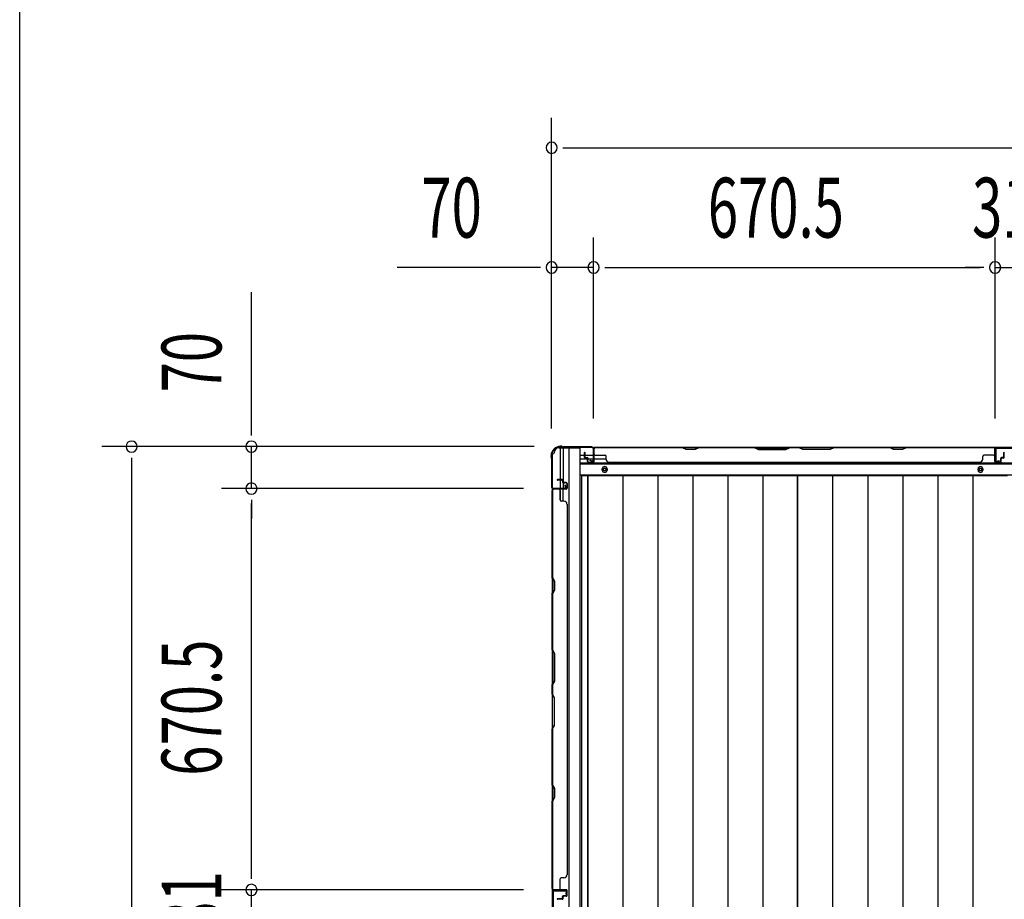
# Model space of a CAD drawing. Extents: x 543 to 20478, y 217 to 14052.
# Drawn here: x 543 to 2187, y 6900 to 8370 of the extents above; entities that cross this region are included whole.
import ezdxf

# ---------------------------------------------------------------- set-up
doc = ezdxf.new("R2010")
doc.units = 0
doc.header["$LTSCALE"] = 50
doc.header["$MEASUREMENT"] = 0
for name, color, linetype in [('SUNPOU', 4, 'CONTINUOUS'), ('WAKUSEN-01', 50, 'CONTINUOUS'), ('下枠側', 1, 'CONTINUOUS'), ('下枠後', 3, 'CONTINUOUS'), ('壁パネル', 2, 'CONTINUOUS'), ('床押さえ', 1, 'CONTINUOUS'), ('床板', 7, 'CONTINUOUS'), ('柱後', 3, 'CONTINUOUS'), ('間柱', 4, 'CONTINUOUS')]:
    doc.layers.add(name, color=color, linetype=linetype)
doc.styles.add('00', font='ROMANS', dxfattribs={"width": 0.666667, "bigfont": 'BIGFONT'})

msp = doc.modelspace()

# ---------------------------------------------------------------- linework, layer by layer
at = {"layer": 'SUNPOU'}
for p, q in [((1430.8, 7686.5), (1430.8, 8205.6)), ((1449.5, 8155.6), (1468.3, 8155.6)), ((1455.8, 8155.6), (3268.3, 8155.6)), ((1430.8, 7686.5), (1430.8, 8005.6)), ((1500.8, 7703.2), (1500.8, 8005.6)), ((1500.8, 7703.2), (1500.8, 8005.6)), ((2171.3, 7703.6), (2171.3, 8005.6)), ((2171.3, 7703.6), (2171.3, 8005.6)), ((1405.8, 7955.6), (1172.8, 7955.6)), ((1412, 7955.6), (1393.3, 7955.6)), ((1500.8, 7955.6), (1430.8, 7955.6)), ((1519.5, 7955.6), (1538.3, 7955.6)), ((1519.5, 7955.6), (1538.3, 7955.6)), ((1525.8, 7955.6), (2146.3, 7955.6)), ((1525.8, 7955.6), (1550.8, 7955.6)), ((2146.3, 7955.6), (2121.3, 7955.6)), ((2152.5, 7955.6), (2133.8, 7955.6)), ((2152.5, 7955.6), (2133.8, 7955.6)), ((2171.3, 7955.6), (2202.3, 7955.6)), ((929.4, 7681.4), (929.4, 7914.3)), ((929.4, 7675.2), (929.4, 7693.9)), ((1401.6, 7656.4), (679.4, 7656.4)), ((1401.6, 7656.4), (879.4, 7656.4)), ((929.4, 7586.4), (929.4, 7656.4)), ((729.4, 7637.7), (729.4, 7618.9)), ((729.4, 7631.4), (729.4, 4767.4)), ((1383.6, 7586.4), (879.4, 7586.4)), ((1383.6, 7586.4), (879.4, 7586.4)), ((929.4, 7567.7), (929.4, 7548.9)), ((929.4, 7567.7), (929.4, 7548.9)), ((929.4, 6940.9), (929.4, 7561.4)), ((929.4, 7561.4), (929.4, 7536.4)), ((929.4, 6940.9), (929.4, 6965.9)), ((929.4, 6934.7), (929.4, 6953.4)), ((929.4, 6934.7), (929.4, 6953.4)), ((1383.6, 6915.9), (879.4, 6915.9)), ((1383.6, 6915.9), (879.4, 6915.9)), ((929.4, 6884.9), (929.4, 6915.9))]:
    msp.add_line(p, q, dxfattribs=at)
for centre, start, end in [((1430.8, 8155.6), 0, 180), ((1430.8, 8155.6), 180, 0), ((1430.8, 7955.6), 0, 180), ((1500.8, 7955.6), 0, 180), ((1500.8, 7955.6), 0, 180), ((2171.3, 7955.6), 0, 180), ((2171.3, 7955.6), 0, 180), ((1430.8, 7955.6), 180, 0), ((1500.8, 7955.6), 180, 0), ((1500.8, 7955.6), 180, 0), ((2171.3, 7955.6), 180, 0), ((2171.3, 7955.6), 180, 0), ((729.4, 7656.4), 90, 270), ((729.4, 7656.4), 270, 90), ((929.4, 7656.4), 90, 270), ((929.4, 7656.4), 270, 90), ((929.4, 7586.4), 90, 270), ((929.4, 7586.4), 90, 270), ((929.4, 7586.4), 270, 90), ((929.4, 7586.4), 270, 90), ((929.4, 6915.9), 90, 270), ((929.4, 6915.9), 90, 270), ((929.4, 6915.9), 270, 90), ((929.4, 6915.9), 270, 90)]:
    msp.add_arc(centre, 9.38, start, end, dxfattribs=at)
at = {"layer": 'WAKUSEN-01'}
msp.add_line((542.5, 517.5), (542.5, 14052.5), dxfattribs=at)
at = {"layer": '下枠側'}
for p, q in [((1442.8, 7654.2), (1477.8, 7654.2)), ((1444.8, 7654.2), (1444.8, 7587.7)), ((1449.8, 7654.2), (1449.8, 7587.7)), ((1459.3, 7654.2), (1459.3, 4744.2)), ((1477.8, 7654.2), (1477.8, 4744.2)), ((1431.8, 7644.2), (1431.8, 4754.2)), ((1431.8, 7644.2), (1432.8, 7644.2)), ((1431.8, 7586.7), (1431.8, 7586.2)), ((1444.8, 7567.3), (1444.8, 7585.2)), ((1449.8, 7593.7), (1449.8, 7587.7)), ((1449.8, 7593.7), (1449.8, 7587.7)), ((1449.8, 7565.3), (1449.8, 7585.2))]:
    msp.add_line(p, q, dxfattribs=at)
for centre, radius, start, end in [((1432.8, 7646.2), 2, 270, 0), ((1442.8, 7646.2), 8, 90, 180)]:
    msp.add_arc(centre, radius, start, end, dxfattribs=at)
at = {"layer": '下枠後'}
for p, q in [((1499.9, 7655.2), (3224.1, 7655.2)), ((2202.8, 7655.2), (2170.8, 7655.2)), ((1478.8, 7642.2), (1485.6, 7642.2)), ((1478.8, 7636.2), (1490.5, 7636.2)), ((1486.6, 7642.2), (1500, 7642.2)), ((1491.6, 7636.2), (1500, 7636.2)), ((1500.8, 7642.2), (1501.1, 7642.2)), ((1500.8, 7636.2), (1501.1, 7636.2)), ((1501.6, 7636.2), (1521.6, 7636.2)), ((1478.8, 7627.7), (3245.3, 7627.7)), ((1478.8, 7609.2), (3245.3, 7609.2))]:
    msp.add_line(p, q, dxfattribs=at)
at = {"layer": '下枠後', "color": 4}
for centre in [(1519.3, 7618.2), (2146.8, 7618.2)]:
    msp.add_circle(centre, 3, dxfattribs=at)
at = {"layer": '下枠後'}
for centre in [(1519.3, 7618.2), (2146.8, 7618.2)]:
    msp.add_circle(centre, 2, dxfattribs=at)
at = {"layer": '壁パネル'}
for p, q in [((1485.6, 7638.5), (1485.6, 7646.5)), ((1485.6, 7638.5), (1485.6, 7646.5)), ((1486.1, 7638.5), (1486.1, 7646.5)), ((1486.1, 7638.5), (1486.1, 7646.5)), ((1486.6, 7639), (1486.6, 7646.5)), ((1486.6, 7639), (1486.6, 7646.5)), ((1501.1, 7631.5), (1501.1, 7653.5)), ((1501.1, 7651), (1501.1, 7653.5)), ((1501.1, 7631.5), (1501.1, 7652.5)), ((2170.6, 7655), (1501.6, 7655)), ((1501.6, 7631.5), (1501.6, 7655)), ((2170.6, 7655), (1501.6, 7655)), ((1501.6, 7631.5), (1501.6, 7652.5)), ((1503.6, 7655), (1649.5, 7655)), ((1649.3, 7654.5), (1503.6, 7654.5)), ((1655.3, 7651.5), (1649.3, 7654.5)), ((1649.5, 7655), (1655.5, 7652)), ((1670.3, 7651.5), (1655.3, 7651.5)), ((1655.5, 7652), (1670.1, 7652)), ((1670.1, 7652), (1676.1, 7655)), ((1676.3, 7654.5), (1670.3, 7651.5)), ((1676.1, 7655), (1770.2, 7655)), ((1770, 7654.5), (1676.3, 7654.5)), ((1770, 7654.5), (1776, 7651.5)), ((1776.2, 7652), (1770.2, 7655)), ((1776, 7651.5), (1822.1, 7651.5)), ((1821.9, 7652), (1776.2, 7652)), ((1827.9, 7655), (1821.9, 7652)), ((1822.1, 7651.5), (1828.1, 7654.5)), ((1827.9, 7655), (1844.2, 7655)), ((1844.1, 7654.5), (1828.1, 7654.5)), ((1850.1, 7651.5), (1844.1, 7654.5)), ((1844.2, 7655), (1850.2, 7652)), ((1896.1, 7651.5), (1850.1, 7651.5)), ((1850.2, 7652), (1895.9, 7652)), ((1895.9, 7652), (1901.9, 7655)), ((1902.1, 7654.5), (1896.1, 7651.5)), ((1901.9, 7655), (1996, 7655)), ((1995.8, 7654.5), (1902.1, 7654.5)), ((2001.8, 7651.5), (1995.8, 7654.5)), ((1996, 7655), (2002, 7652)), ((2016.8, 7651.5), (2001.8, 7651.5)), ((2002, 7652), (2016.6, 7652)), ((2016.6, 7652), (2022.6, 7655)), ((2022.8, 7654.5), (2016.8, 7651.5)), ((2022.6, 7655), (2168.6, 7655)), ((2168.6, 7654.5), (2022.8, 7654.5)), ((2170.6, 7631.5), (2170.6, 7655)), ((2170.6, 7631.5), (2170.6, 7655)), ((2170.6, 7631.5), (2170.6, 7652.5)), ((2171.1, 7631.5), (2171.1, 7653.5)), ((2171.1, 7648), (2171.1, 7653.5)), ((2171.1, 7631.5), (2171.1, 7653.5)), ((2171.1, 7648), (2171.1, 7653.5)), ((2171.1, 7631.5), (2171.1, 7652.5)), ((2185.6, 7639), (2185.6, 7646.5)), ((2185.6, 7639), (2185.6, 7646.5)), ((2186.1, 7638.5), (2186.1, 7646.5)), ((2186.1, 7638.5), (2186.1, 7646.5)), ((2186.6, 7638.5), (2186.6, 7646.5)), ((2186.6, 7638.5), (2186.6, 7646.5)), ((1487.1, 7637.5), (1490.1, 7637.5)), ((1487.1, 7637.5), (1490.1, 7637.5)), ((1487.1, 7637), (1489.6, 7637)), ((1487.1, 7637), (1489.6, 7637)), ((1487.6, 7638), (1490.1, 7638)), ((1487.6, 7638), (1490.1, 7638)), ((1490.6, 7631.5), (1490.6, 7636)), ((1490.6, 7631.5), (1490.6, 7636)), ((1491.1, 7631.5), (1491.1, 7636.5)), ((1491.1, 7631.5), (1491.1, 7636.5)), ((1491.1, 7634), (1491.6, 7634)), ((1491.1, 7634), (1491.6, 7634)), ((1491.6, 7634), (1491.6, 7636.5)), ((1491.6, 7634), (1491.6, 7636.5)), ((1492.1, 7630.5), (1500.1, 7630.5)), ((1492.1, 7630.5), (1500.1, 7630.5)), ((1492.1, 7630), (1500.1, 7630)), ((1492.1, 7630), (1500.1, 7630)), ((1503.6, 7642), (1519.6, 7642)), ((1521.6, 7635.5), (1521.6, 7640)), ((1526.6, 7630.5), (1526.6, 7630)), ((2145.6, 7630), (1526.6, 7630)), ((2145.6, 7630.5), (2145.6, 7630)), ((2150.6, 7635.5), (2150.6, 7640)), ((2168.6, 7642), (2152.6, 7642)), ((2180.1, 7630.5), (2172.1, 7630.5)), ((2180.1, 7630.5), (2172.1, 7630.5)), ((2180.1, 7630.5), (2172.1, 7630.5)), ((2180.1, 7630), (2172.1, 7630)), ((2180.1, 7630), (2172.1, 7630)), ((2180.1, 7630), (2172.1, 7630)), ((2180.6, 7634), (2180.6, 7636.5)), ((2180.6, 7634), (2180.6, 7636.5)), ((2181.1, 7634), (2180.6, 7634)), ((2181.1, 7634), (2180.6, 7634)), ((2181.1, 7631.5), (2181.1, 7636.5)), ((2181.1, 7631.5), (2181.1, 7636.5)), ((2181.6, 7631.5), (2181.6, 7636)), ((2181.6, 7631.5), (2181.6, 7636)), ((2184.6, 7638), (2182.1, 7638)), ((2184.6, 7638), (2182.1, 7638)), ((2185.1, 7637.5), (2182.1, 7637.5)), ((2185.1, 7637.5), (2182.1, 7637.5)), ((2185.1, 7637), (2182.6, 7637)), ((2185.1, 7637), (2182.6, 7637)), ((1448.3, 7601.3), (1440.3, 7601.3)), ((1448.3, 7601.3), (1440.3, 7601.3)), ((1448.3, 7600.8), (1440.3, 7600.8)), ((1448.3, 7600.8), (1440.3, 7600.8)), ((1447.8, 7600.3), (1440.3, 7600.3)), ((1447.8, 7600.3), (1440.3, 7600.3)), ((1448.8, 7599.3), (1448.8, 7596.8)), ((1448.8, 7599.3), (1448.8, 7596.8)), ((1449.3, 7599.8), (1449.3, 7596.8)), ((1449.3, 7599.8), (1449.3, 7596.8)), ((1449.8, 7599.8), (1449.8, 7597.3)), ((1449.8, 7599.8), (1449.8, 7597.3)), ((1455.3, 7596.3), (1450.8, 7596.3)), ((1455.3, 7596.3), (1450.8, 7596.3)), ((1455.3, 7585.3), (1431.8, 7585.3)), ((1455.3, 7585.3), (1431.8, 7585.3)), ((1431.8, 7585.3), (1431.8, 6916.3)), ((1431.8, 7585.3), (1431.8, 6916.3)), ((1431.8, 7437.4), (1431.8, 7583.3)), ((1432.3, 7583.3), (1432.3, 7437.6)), ((1455.3, 7585.8), (1433.3, 7585.8)), ((1438.8, 7585.8), (1433.3, 7585.8)), ((1455.3, 7585.8), (1433.3, 7585.8)), ((1438.8, 7585.8), (1433.3, 7585.8)), ((1455.3, 7585.8), (1434.3, 7585.8)), ((1455.3, 7585.8), (1434.3, 7585.8)), ((1455.3, 7585.3), (1434.3, 7585.3)), ((1455.3, 7585.3), (1434.3, 7585.3)), ((1444.8, 7583.3), (1444.8, 7567.3)), ((1455.3, 7595.8), (1450.3, 7595.8)), ((1455.3, 7595.8), (1450.3, 7595.8)), ((1452.8, 7595.3), (1450.3, 7595.3)), ((1452.8, 7595.3), (1450.3, 7595.3)), ((1452.8, 7595.8), (1452.8, 7595.3)), ((1452.8, 7595.8), (1452.8, 7595.3)), ((1456.3, 7594.8), (1456.3, 7586.8)), ((1456.3, 7594.8), (1456.3, 7586.8)), ((1456.3, 7594.8), (1456.3, 7586.8)), ((1456.3, 7594.8), (1456.3, 7586.8)), ((1456.8, 7594.8), (1456.8, 7586.8)), ((1456.8, 7594.8), (1456.8, 7586.8)), ((1456.8, 7594.8), (1456.8, 7586.8)), ((1456.8, 7594.8), (1456.8, 7586.8)), ((1451.3, 7565.3), (1446.8, 7565.3)), ((1456.3, 7560.3), (1456.8, 7560.3)), ((1456.8, 7560.3), (1456.8, 6941.3)), ((1434.8, 7431.4), (1431.8, 7437.4)), ((1432.3, 7437.6), (1435.3, 7431.6)), ((1431.8, 7410.8), (1434.8, 7416.8)), ((1435.3, 7416.6), (1432.3, 7410.6)), ((1434.8, 7416.8), (1434.8, 7431.4)), ((1435.3, 7431.6), (1435.3, 7416.6)), ((1431.8, 7316.7), (1431.8, 7410.8)), ((1432.3, 7410.6), (1432.3, 7316.8)), ((1434.8, 7310.7), (1431.8, 7316.7)), ((1432.3, 7316.8), (1435.3, 7310.8)), ((1434.8, 7265), (1434.8, 7310.7)), ((1435.3, 7310.8), (1435.3, 7264.8)), ((1431.8, 7259), (1434.8, 7265)), ((1431.8, 7242.7), (1431.8, 7259)), ((1435.3, 7264.8), (1432.3, 7258.8)), ((1432.3, 7258.8), (1432.3, 7242.8)), ((1431.8, 7242.7), (1434.8, 7236.7)), ((1435.3, 7236.8), (1432.3, 7242.8)), ((1434.8, 7236.7), (1434.8, 7191)), ((1435.3, 7190.8), (1435.3, 7236.8)), ((1434.8, 7191), (1431.8, 7185)), ((1431.8, 7090.9), (1431.8, 7185)), ((1432.3, 7184.8), (1435.3, 7190.8)), ((1432.3, 7184.8), (1432.3, 7091.1)), ((1434.8, 7084.9), (1431.8, 7090.9)), ((1432.3, 7091.1), (1435.3, 7085.1)), ((1431.8, 7064.3), (1434.8, 7070.3)), ((1435.3, 7070.1), (1432.3, 7064.1)), ((1434.8, 7070.3), (1434.8, 7084.9)), ((1435.3, 7085.1), (1435.3, 7070.1)), ((1431.8, 6918.3), (1431.8, 7064.3)), ((1432.3, 7064.1), (1432.3, 6918.3)), ((1456.3, 6941.3), (1456.8, 6941.3)), ((1444.8, 6918.3), (1444.8, 6934.3)), ((1451.3, 6936.3), (1446.8, 6936.3)), ((1455.3, 6916.3), (1431.8, 6916.3)), ((1455.3, 6915.8), (1433.3, 6915.8)), ((1435.8, 6915.8), (1433.3, 6915.8)), ((1455.3, 6916.3), (1434.3, 6916.3)), ((1455.3, 6916.3), (1434.3, 6916.3)), ((1455.3, 6915.8), (1434.3, 6915.8)), ((1455.3, 6915.8), (1434.3, 6915.8)), ((1452.8, 6906.3), (1450.3, 6906.3)), ((1452.8, 6906.3), (1450.3, 6906.3)), ((1455.3, 6905.8), (1450.3, 6905.8)), ((1455.3, 6905.8), (1450.3, 6905.8)), ((1452.8, 6905.8), (1452.8, 6906.3)), ((1452.8, 6905.8), (1452.8, 6906.3)), ((1456.3, 6906.8), (1456.3, 6914.8)), ((1456.3, 6906.8), (1456.3, 6914.8)), ((1456.3, 6906.8), (1456.3, 6914.8)), ((1456.8, 6906.8), (1456.8, 6914.8)), ((1456.8, 6906.8), (1456.8, 6914.8)), ((1456.8, 6906.8), (1456.8, 6914.8)), ((1447.8, 6901.3), (1440.3, 6901.3)), ((1447.8, 6901.3), (1440.3, 6901.3)), ((1448.3, 6900.8), (1440.3, 6900.8)), ((1448.3, 6900.8), (1440.3, 6900.8)), ((1448.3, 6900.3), (1440.3, 6900.3)), ((1448.3, 6900.3), (1440.3, 6900.3)), ((1448.8, 6902.3), (1448.8, 6904.8)), ((1448.8, 6902.3), (1448.8, 6904.8)), ((1449.3, 6901.8), (1449.3, 6904.8)), ((1449.3, 6901.8), (1449.3, 6904.8)), ((1449.8, 6901.8), (1449.8, 6904.3)), ((1449.8, 6901.8), (1449.8, 6904.3)), ((1455.3, 6905.3), (1450.8, 6905.3)), ((1455.3, 6905.3), (1450.8, 6905.3))]:
    msp.add_line(p, q, dxfattribs=at)
for centre, radius, start, end in [((1486.1, 7646.5), 0.5, 0, 180), ((1486.1, 7646.5), 0.5, 0, 180), ((1503.6, 7652.5), 2.5, 90, 180), ((1502.6, 7653.5), 1.5, 131.8103, 180), ((1503.6, 7652.5), 2, 90, 180), ((1993.2, 7653.9), 0.6, 63.4349, 90), ((2168.6, 7652.5), 2.5, 0, 90), ((2168.6, 7652.5), 2, 0, 90), ((2169.6, 7653.5), 1.5, 0, 48.1897), ((2169.6, 7653.5), 1.5, 0, 48.1897), ((2186.1, 7646.5), 0.5, 0, 180), ((2186.1, 7646.5), 0.5, 0, 180), ((1487.1, 7638.5), 1.5, 180, 270), ((1487.1, 7638.5), 1.5, 180, 270), ((1487.6, 7639), 1.5, 180, 270), ((1487.6, 7639), 1.5, 180, 270), ((1487.1, 7638.5), 1, 180, 270), ((1487.1, 7638.5), 1, 180, 270), ((1487.6, 7639), 1, 180, 270), ((1487.6, 7639), 1, 180, 270), ((1489.6, 7636), 1.5, 0, 90), ((1489.6, 7636), 1.5, 0, 90), ((1489.6, 7636), 1, 0, 90), ((1489.6, 7636), 1, 0, 90), ((1490.1, 7636.5), 1.5, 0, 90), ((1490.1, 7636.5), 1.5, 0, 90), ((1490.1, 7636.5), 1, 0, 90), ((1490.1, 7636.5), 1, 0, 90), ((1492.1, 7631.5), 1.5, 180, 270), ((1492.1, 7631.5), 1.5, 180, 270), ((1492.1, 7631.5), 1, 180, 270), ((1492.1, 7631.5), 1, 180, 270), ((1500.1, 7631.5), 1.5, 270, 0), ((1500.1, 7631.5), 1, 270, 0), ((1500.1, 7631.5), 1.5, 270, 0), ((1500.1, 7631.5), 1, 270, 0), ((1503.6, 7644), 2, 180, 270), ((1519.6, 7640), 2, 0, 90), ((1526.6, 7635.5), 5, 180, 270), ((2145.6, 7635.5), 5, 270, 0), ((2152.6, 7640), 2, 90, 180), ((2168.6, 7644), 2, 270, 0), ((2168.6, 7644), 2, 270, 0), ((2172.1, 7631.5), 1.5, 180, 270), ((2172.1, 7631.5), 1.5, 180, 270), ((2172.1, 7631.5), 1.5, 180, 270), ((2172.1, 7631.5), 1, 180, 270), ((2172.1, 7631.5), 1, 180, 270), ((2172.1, 7631.5), 1, 180, 270), ((2180.1, 7631.5), 1.5, 270, 0), ((2180.1, 7631.5), 1, 270, 0), ((2180.1, 7631.5), 1.5, 270, 0), ((2180.1, 7631.5), 1, 270, 0), ((2182.1, 7636.5), 1.5, 90, 180), ((2182.1, 7636.5), 1.5, 90, 180), ((2182.1, 7636.5), 1, 90, 180), ((2182.6, 7636), 1.5, 90, 180), ((2182.1, 7636.5), 1, 90, 180), ((2182.6, 7636), 1.5, 90, 180), ((2182.6, 7636), 1, 90, 180), ((2182.6, 7636), 1, 90, 180), ((2184.6, 7639), 1.5, 270, 0), ((2184.6, 7639), 1, 270, 0), ((2184.6, 7639), 1.5, 270, 0), ((2184.6, 7639), 1, 270, 0), ((2185.1, 7638.5), 1.5, 270, 0), ((2185.1, 7638.5), 1, 270, 0), ((2185.1, 7638.5), 1.5, 270, 0), ((2185.1, 7638.5), 1, 270, 0), ((1440.3, 7600.8), 0.5, 90, 270), ((1440.3, 7600.8), 0.5, 90, 270), ((1447.8, 7599.3), 1.5, 0, 90), ((1447.8, 7599.3), 1.5, 0, 90), ((1447.8, 7599.3), 1, 0, 90), ((1447.8, 7599.3), 1, 0, 90), ((1448.3, 7599.8), 1.5, 0, 90), ((1448.3, 7599.8), 1.5, 0, 90), ((1448.3, 7599.8), 1, 0, 90), ((1448.3, 7599.8), 1, 0, 90), ((1450.3, 7596.8), 1.5, 180, 270), ((1450.3, 7596.8), 1.5, 180, 270), ((1450.8, 7597.3), 1.5, 180, 270), ((1450.8, 7597.3), 1.5, 180, 270), ((1450.3, 7596.8), 1, 180, 270), ((1450.3, 7596.8), 1, 180, 270), ((1450.8, 7597.3), 1, 180, 270), ((1450.8, 7597.3), 1, 180, 270), ((1455.3, 7594.8), 1.5, 0, 90), ((1455.3, 7594.8), 1.5, 0, 90), ((1434.3, 7583.3), 2.5, 90, 180), ((1433.3, 7584.3), 1.5, 90, 138.1897), ((1433.3, 7584.3), 1.5, 90, 138.1897), ((1434.3, 7583.3), 2, 90, 180), ((1442.8, 7583.3), 2, 0, 90), ((1442.8, 7583.3), 2, 0, 90), ((1455.3, 7594.8), 1, 0, 90), ((1455.3, 7594.8), 1, 0, 90), ((1455.3, 7586.8), 1.5, 270, 0), ((1455.3, 7586.8), 1, 270, 0), ((1455.3, 7586.8), 1.5, 270, 0), ((1455.3, 7586.8), 1, 270, 0), ((1455.3, 7586.8), 1.5, 270, 0), ((1455.3, 7586.8), 1, 270, 0), ((1455.3, 7586.8), 1.5, 270, 0), ((1455.3, 7586.8), 1, 270, 0), ((1446.8, 7567.3), 2, 180, 270), ((1451.3, 7560.3), 5, 0, 90), ((1432.9, 7407.9), 0.6, 153.4349, 180), ((1451.3, 6941.3), 5, 270, 0), ((1446.8, 6934.3), 2, 90, 180), ((1434.3, 6918.3), 2.5, 180, 270), ((1433.3, 6917.3), 1.5, 221.8103, 270), ((1434.3, 6918.3), 2, 180, 270), ((1442.8, 6918.3), 2, 270, 0), ((1450.3, 6904.8), 1.5, 90, 180), ((1450.3, 6904.8), 1.5, 90, 180), ((1450.3, 6904.8), 1, 90, 180), ((1450.8, 6904.3), 1.5, 90, 180), ((1450.3, 6904.8), 1, 90, 180), ((1450.8, 6904.3), 1.5, 90, 180), ((1455.3, 6914.8), 1.5, 0, 90), ((1455.3, 6914.8), 1.5, 0, 90), ((1455.3, 6914.8), 1.5, 0, 90), ((1455.3, 6914.8), 1, 0, 90), ((1455.3, 6914.8), 1, 0, 90), ((1455.3, 6914.8), 1, 0, 90), ((1455.3, 6906.8), 1.5, 270, 0), ((1455.3, 6906.8), 1, 270, 0), ((1455.3, 6906.8), 1.5, 270, 0), ((1455.3, 6906.8), 1, 270, 0), ((1440.3, 6900.8), 0.5, 90, 270), ((1440.3, 6900.8), 0.5, 90, 270), ((1447.8, 6902.3), 1.5, 270, 0), ((1447.8, 6902.3), 1, 270, 0), ((1447.8, 6902.3), 1.5, 270, 0), ((1447.8, 6902.3), 1, 270, 0), ((1448.3, 6901.8), 1.5, 270, 0), ((1448.3, 6901.8), 1, 270, 0), ((1448.3, 6901.8), 1.5, 270, 0), ((1448.3, 6901.8), 1, 270, 0), ((1450.8, 6904.3), 1, 90, 180), ((1450.8, 6904.3), 1, 90, 180)]:
    msp.add_arc(centre, radius, start, end, dxfattribs=at)
at = {"layer": '床押さえ'}
for p, q in [((1478.8, 7629.2), (3245.3, 7629.2)), ((1515.3, 7617.2), (1515.3, 7619.2)), ((1523.3, 7619.2), (1523.3, 7617.2)), ((2142.8, 7617.2), (2142.8, 7619.2)), ((2150.8, 7619.2), (2150.8, 7617.2))]:
    msp.add_line(p, q, dxfattribs=at)
for centre, start, end in [((1519.3, 7619.2), 0, 180), ((1519.3, 7617.2), 180, 0), ((2146.8, 7619.2), 0, 180), ((2146.8, 7617.2), 180, 0)]:
    msp.add_arc(centre, 4, start, end, dxfattribs=at)
at = {"layer": '床板'}
for p, q in [((1480.5, 7608), (1841.5, 7608)), ((1480.5, 7608), (1480.5, 4872)), ((1491, 7608), (1491, 4872)), ((1491, 7608), (1841.5, 7608)), ((1491, 4872), (1491, 7608)), ((1549.5, 7608), (1549.5, 4872)), ((1608, 7608), (1608, 4872)), ((1666.5, 7608), (1666.5, 4872)), ((1725, 7608), (1725, 4872)), ((1783.5, 7608), (1783.5, 4872)), ((1841.5, 7608), (1841.5, 4872)), ((1841.5, 7608), (2192, 7608)), ((1841.5, 4872), (1841.5, 7608)), ((1900, 7608), (1900, 4872)), ((1958.5, 7608), (1958.5, 4872)), ((2017, 7608), (2017, 4872)), ((2075.5, 7608), (2075.5, 4872)), ((2134, 7608), (2134, 4872))]:
    msp.add_line(p, q, dxfattribs=at)
at = {"layer": '柱後'}
for p, q in [((1447.1, 7657), (1445.6, 7657)), ((1445.6, 7656.2), (1447.1, 7656.2)), ((1448, 7656), (1449, 7655.5)), ((1448.4, 7656.7), (1449.4, 7656.2)), ((1498, 7656), (1450.3, 7656)), ((1498, 7655.2), (1450.3, 7655.2)), ((1500, 7653.2), (1500, 7633.8)), ((1500.8, 7653.2), (1500.8, 7633.8)), ((1429.8, 7639.7), (1429.8, 7641.2)), ((1430.1, 7638.4), (1430.6, 7637.4)), ((1430.6, 7641.2), (1430.6, 7639.7)), ((1430.8, 7638.8), (1431.3, 7637.8)), ((1430.8, 7636.5), (1430.8, 7588.8)), ((1431.6, 7636.5), (1431.6, 7588.8)), ((1495.1, 7633), (1498.5, 7632.1)), ((1495.3, 7633.8), (1498.7, 7632.8)), ((1433.6, 7586.8), (1453, 7586.8)), ((1433.6, 7586), (1453, 7586)), ((1453, 7591.5), (1453.9, 7588.1)), ((1453.8, 7591.7), (1454.7, 7588.3))]:
    msp.add_line(p, q, dxfattribs=at)
for centre, radius, start, end in [((1445.6, 7641.2), 15.8, 90, 180), ((1445.6, 7641.2), 15, 90, 180), ((1447.1, 7654.2), 2.8, 63.4349, 90), ((1447.1, 7654.2), 2, 63.4349, 90), ((1450.3, 7658), 2.8, 243.4349, 270), ((1450.3, 7658), 2, 243.4349, 270), ((1498, 7653.2), 2.8, 0, 90), ((1498, 7653.2), 2, 0, 90), ((1432.6, 7639.7), 2.8, 180, 206.5651), ((1432.6, 7639.7), 2, 180, 206.5651), ((1428.8, 7636.5), 2, 0, 26.5651), ((1428.8, 7636.5), 2.8, 0, 26.5651), ((1495.2, 7633.4), 0.4, 74.5154, 254.5154), ((1499, 7633.8), 1.8, 254.5154, 0), ((1499, 7633.8), 1, 254.5154, 0), ((1433.6, 7588.8), 2.8, 180, 270), ((1433.6, 7588.8), 2, 180, 270), ((1453.4, 7591.6), 0.4, 15.4846, 195.4846), ((1453, 7587.8), 1.8, 270, 15.4846), ((1453, 7587.8), 1, 270, 15.4846)]:
    msp.add_arc(centre, radius, start, end, dxfattribs=at)
at = {"layer": '間柱'}
for p, q in [((2171.7, 7632.2), (2171.3, 7652.2)), ((2172.3, 7652.2), (2172.7, 7632.2)), ((2173.3, 7654.2), (2200.2, 7654.2)), ((2200.2, 7653.2), (2173.3, 7653.2)), ((2174.2, 7631.3), (2177.3, 7633.1)), ((2177.8, 7632.2), (2174.7, 7630.5)), ((2177.3, 7633.1), (2177.8, 7632.2)), ((1432.8, 6913.5), (1432.8, 6886.6)), ((1433.8, 6886.6), (1433.8, 6913.5)), ((1454.8, 6915.1), (1434.8, 6915.5)), ((1434.8, 6914.5), (1454.8, 6914.1)), ((1455.6, 6912.6), (1453.9, 6909.5)), ((1453.9, 6909.5), (1454.8, 6909)), ((1454.8, 6909), (1456.5, 6912.1))]:
    msp.add_line(p, q, dxfattribs=at)
for centre, radius, start, end in [((2173.3, 7652.2), 2, 90, 181.1935), ((2173.3, 7652.2), 1, 90, 181.1935), ((2173.7, 7632.2), 2, 181.1935, 299.6631), ((2173.7, 7632.2), 1, 181.1935, 299.6631), ((1434.8, 6913.5), 2, 88.8065, 180), ((1434.8, 6913.5), 1, 88.8065, 180), ((1454.8, 6913.1), 2, 330.3369, 88.8065), ((1454.8, 6913.1), 1, 330.3369, 88.8065)]:
    msp.add_arc(centre, radius, start, end, dxfattribs=at)

# ---------------------------------------------------------------- texts
at = {"layer": 'SUNPOU', "style": '00', "width": 0.666667}
for s, p in [('70', (1213.3, 8005.6)), ('670.5', (1691.6, 8005.6)), ('31', (2132.8, 8005.6))]:
    msp.add_text(s, height=100, dxfattribs=at).set_placement(p)
for s, p in [('70', (879.4, 7746.9)), ('670.5', (879.4, 7106.7)), ('31', (879.4, 6846.4))]:
    msp.add_text(s, height=100, rotation=90, dxfattribs=at).set_placement(p)

doc.saveas('drawing.dxf')
